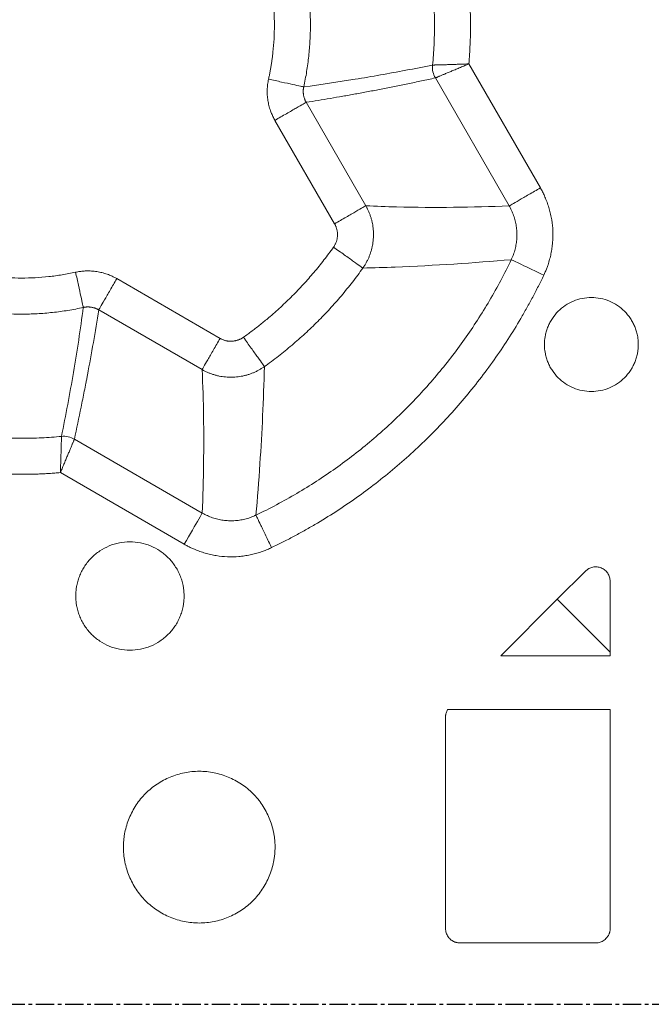
# Model space of a CAD drawing. Units: millimetres. Extents: x 51543 to 57306, y 35453 to 39351.
# Drawn here: x 52808 to 53026, y 36758 to 37098 of the extents above; entities that cross this region are included whole.
import ezdxf

# ---------------------------------------------------------------- set-up
doc = ezdxf.new("R2010")
doc.units = ezdxf.units.MM
doc.linetypes.add('CENTER', pattern=[50.8, 31.75, -6.35, 6.35, -6.35])
doc.layers.get('0').update_dxf_attribs({"linetype": 'CONTINUOUS'})
doc.layers.add('tex', color=3, linetype='CONTINUOUS')

msp = doc.modelspace()

# ---------------------------------------------------------------- linework, layer by layer
at = {"color": 7, "linetype": 'Continuous', "lineweight": 15}
for p, q in [((52963.10061, 37083.02931), (52987.87125, 37040.12527)), ((52951.5094, 37078.16676), (52977.07234, 37033.89049)), ((52906.77861, 37069.73859), (52927.4406, 37033.95093)), ((52916.64177, 37027.71621), (52895.97974, 37063.50389)), ((52841.2185, 37008.74277), (52877.00628, 36988.08069)), ((52834.98374, 36997.94382), (52870.77148, 36977.28174)), ((52870.83183, 36927.65004), (52826.5556, 36953.21294)), ((52864.59708, 36916.85111), (52821.69302, 36941.62176)), ((52993.73833, 36897.82398), (53003.48901, 36907.57469)), ((53012.02455, 36904.03916), (53012.02455, 36879.53774)), ((52974.1677, 36878.25337), (52993.73833, 36897.82398)), ((53011.4966, 36880.0657), (52993.73833, 36897.82398)), ((53012.02455, 36879.53774), (53011.4966, 36880.0657)), ((53012.02455, 36878.25337), (53012.02455, 36879.53774)), ((52974.1677, 36878.25337), (53012.02455, 36878.25337)), ((53012.02455, 36859.64223), (52955.7556, 36859.64223)), ((53012.02455, 36859.64223), (53012.02455, 36783.9478)), ((52955.02455, 36783.9478), (52955.02455, 36857.03916)), ((53007.02457, 36778.9478), (52960.02456, 36778.9478))]:
    msp.add_line(p, q, dxfattribs=at)
for points, knots in [([(52893.76765, 37077.74357), (52893.86168, 37078.18275), (52894.04968, 37079.06081), (52894.30593, 37080.38289), (52894.54317, 37081.70793), (52894.75957, 37083.03633), (52894.9556, 37084.36798), (52895.13115, 37085.70292), (52895.41532, 37088.15469), (52895.70536, 37091.73514), (52895.83199, 37096.44723), (52895.70544, 37101.15982), (52895.38808, 37105.07564), (52895.00884, 37108.19424), (52894.66036, 37110.52413), (52894.25355, 37112.84528), (52893.9297, 37114.38273), (52893.7677, 37115.15182)], [0, 0, 0, 0, 0.035742229, 0.071461774, 0.107167079, 0.142866599, 0.178568791, 0.214282113, 0.250015011, 0.374990896, 0.500002508, 0.624977603, 0.749990004, 0.812494341, 0.874967221, 0.937454, 1, 1, 1, 1]), ([(52905.94906, 37075.07851), (52906.33361, 37076.8362), (52906.67064, 37078.60395), (52907.24832, 37082.15183), (52907.48906, 37083.93129), (52907.87417, 37087.49867), (52908.01862, 37089.28594), (52908.21118, 37092.86502), (52908.25934, 37094.65619), (52908.25934, 37098.23917), (52908.21119, 37100.03033), (52908.01864, 37103.60942), (52907.87419, 37105.39668), (52907.48909, 37108.96406), (52907.24836, 37110.74352), (52906.67069, 37114.29141), (52906.33367, 37116.05916), (52905.94912, 37117.81685)], [0, 0, 0, 0, 2.040594433, 2.040594433, 4.076742601, 4.076742601, 6.109969522, 6.109969522, 8.141748811, 8.141748811, 10.1735281, 10.1735281, 12.206755022, 12.206755022, 14.242903189, 14.242903189, 16.283497622, 16.283497622, 16.283497622, 16.283497622]), ([(52950.54207, 37110.26478), (52950.6536, 37109.11637), (52950.75123, 37107.96665), (52950.91857, 37105.66561), (52950.98831, 37104.51437), (52951.09987, 37102.2108), (52951.14171, 37101.05854), (52951.1975, 37098.75345), (52951.21144, 37097.60069), (52951.21145, 37095.29509), (52951.1975, 37094.14233), (52951.14172, 37091.83724), (52951.09988, 37090.68498), (52950.98832, 37088.38141), (52950.91859, 37087.23017), (52950.75124, 37084.92913), (52950.65362, 37083.77941), (52950.54209, 37082.631)], [0, 0, 0, 0, 1.437521946, 1.437521946, 2.87441204, 2.87441204, 4.310882133, 4.310882133, 5.747142595, 5.747142595, 7.183403058, 7.183403058, 8.61987315, 8.61987315, 10.056763244, 10.056763244, 11.49428519, 11.49428519, 11.49428519, 11.49428519]), ([(52963.10051, 37109.86628), (52963.15349, 37109.2284), (52963.25944, 37107.9529), (52963.3884, 37106.03765), (52963.49537, 37104.12158), (52963.57819, 37102.2045), (52963.63745, 37100.28646), (52963.67299, 37098.36745), (52963.68777, 37095.96818), (52963.65699, 37093.08931), (52963.54705, 37089.7327), (52963.3697, 37086.37825), (52963.19026, 37084.14586), (52963.10051, 37083.02932)], [0, 0, 0, 0, 0.071462548, 0.142895771, 0.214310558, 0.285717801, 0.3571284, 0.428553251, 0.500003245, 0.625002831, 0.749963204, 0.874942792, 1, 1, 1, 1]), ([(52950.54207, 37082.63086), (52947.46506, 37082.01075), (52944.38048, 37081.40652), (52941.28894, 37080.82015), (52935.45372, 37079.71339), (52929.59374, 37078.67025), (52923.70603, 37077.70675), (52917.82157, 37076.74378), (52911.90942, 37075.86037), (52905.94913, 37075.07849)], [2.50423767, 2.50423767, 2.50423767, 2.50423767, 54.168855868, 54.168855868, 54.168855868, 151.599766311, 151.599766311, 151.599766311, 248.873253904, 248.873253904, 248.873253904, 248.873253904]), ([(52950.54206, 37082.63085), (52950.4685, 37081.86098), (52950.51475, 37081.07954), (52950.67856, 37080.32358), (52950.84237, 37079.56762), (52951.12375, 37078.83713), (52951.50939, 37078.16676)], [0.6134645742, 0.6134645742, 0.6134645742, 0.6134645742, 1.0285712214, 1.0285712214, 1.0285712214, 1.6051640602, 1.6051640602, 1.6051640602, 1.6051640602]), ([(52950.54209, 37082.631), (52950.55154, 37082.63115), (52950.57043, 37082.63144), (52950.6294, 37082.63322), (52950.73561, 37082.63587), (52950.92247, 37082.64084), (52951.16687, 37082.64713), (52951.40826, 37082.65351), (52951.60716, 37082.65856), (52951.69891, 37082.66086), (52951.74478, 37082.66201)], [0, 0, 0, 0, 0.076659532, 0.15312145, 0.326319313, 0.499570908, 0.681403169, 0.863220897, 0.931615808, 1, 1, 1, 1]), ([(52963.10061, 37083.02931), (52962.93614, 37082.96011), (52962.60733, 37082.82175), (52962.01673, 37082.5734), (52961.33126, 37082.28519), (52960.55654, 37081.95971), (52959.7939, 37081.63952), (52959.04648, 37081.32591), (52958.31739, 37081.0201), (52957.60953, 37080.72335), (52956.92587, 37080.43675), (52956.26928, 37080.16144), (52955.64277, 37079.89858), (52955.04952, 37079.64938), (52954.49284, 37079.41524), (52953.97618, 37079.19781), (52953.50329, 37078.99906), (52953.07691, 37078.82022), (52952.69806, 37078.66168), (52952.36796, 37078.52387), (52952.08771, 37078.4071), (52951.85842, 37078.31178), (52951.68105, 37078.23813), (52951.58332, 37078.19755), (52951.53238, 37078.17636), (52951.51706, 37078.16997), (52951.5094, 37078.16678)], [0, 0, 0, 0, 0.028435374, 0.05684776, 0.102310778, 0.1477619, 0.193198914, 0.238625258, 0.284047165, 0.329446735, 0.374840881, 0.420235823, 0.465639432, 0.511061082, 0.556510648, 0.601995036, 0.647495655, 0.693024238, 0.738556163, 0.784081908, 0.82960716, 0.875104095, 0.920587513, 0.966060764, 0.983033364, 1, 1, 1, 1]), ([(52951.74478, 37082.66201), (52951.79189, 37082.66326), (52951.88612, 37082.66575), (52952.12054, 37082.67188), (52952.46582, 37082.68083), (52952.95198, 37082.69379), (52953.48503, 37082.70833), (52954.06262, 37082.72461), (52954.68187, 37082.74268), (52955.33991, 37082.76267), (52956.03364, 37082.78408), (52956.76002, 37082.80747), (52957.51565, 37082.83169), (52958.29704, 37082.85737), (52959.1003, 37082.88433), (52959.92172, 37082.91241), (52960.75744, 37082.94192), (52961.60367, 37082.97257), (52962.27921, 37082.99782), (52962.77852, 37083.01685), (52962.9931, 37083.02516), (52963.10051, 37083.02932)], [0, 0, 0, 0, 0.022692792, 0.045389067, 0.10599095, 0.166595737, 0.22718518, 0.287760625, 0.348353419, 0.408924705, 0.469508339, 0.530098386, 0.590721332, 0.651354097, 0.711990032, 0.772599043, 0.833212456, 0.893811647, 0.954396869, 0.977172259, 1, 1, 1, 1]), ([(52895.97965, 37063.50383), (52895.85919, 37063.71773), (52895.61839, 37064.14533), (52895.2876, 37064.80314), (52894.97955, 37065.47215), (52894.69639, 37066.15361), (52894.30913, 37067.19113), (52893.882, 37068.60522), (52893.515, 37070.41217), (52893.3164, 37072.24577), (52893.29359, 37073.78327), (52893.35914, 37075.01148), (52893.45188, 37075.93095), (52893.58276, 37076.84351), (52893.70641, 37077.44519), (52893.76773, 37077.74356)], [0, 0, 0, 0, 0.049955458, 0.099866597, 0.149801924, 0.199829845, 0.250018389, 0.375156396, 0.500002193, 0.624759279, 0.749987784, 0.812476104, 0.875007507, 0.938018818, 1, 1, 1, 1]), ([(52905.94793, 37075.07876), (52905.8399, 37075.10239), (52905.44063, 37075.18974), (52904.12498, 37075.47758), (52903.20871, 37075.67805), (52900.98273, 37076.16505), (52899.67302, 37076.45159), (52896.83198, 37077.07315), (52895.30055, 37077.4082), (52893.76764, 37077.74357)], [0, 0, 0, 0, 0.25, 0.25, 0.5, 0.5, 0.75, 0.75, 1, 1, 1, 1]), ([(52951.5094, 37078.16677), (52949.91382, 37077.82341), (52946.75043, 37077.14267), (52942.03063, 37076.15901), (52937.38204, 37075.21434), (52932.80355, 37074.31059), (52928.29546, 37073.44725), (52923.85765, 37072.6245), (52919.49027, 37071.84211), (52915.1929, 37071.10081), (52910.96704, 37070.39796), (52908.16521, 37069.95688), (52906.7786, 37069.73859)], [0, 0, 0, 0, 0.108498874, 0.215109057, 0.319830568, 0.422663424, 0.523607646, 0.622663253, 0.719830268, 0.815108715, 0.908498617, 1, 1, 1, 1]), ([(52905.94913, 37075.07849), (52905.93384, 37075.00663), (52905.90326, 37074.8629), (52905.85888, 37074.60561), (52905.8185, 37074.30657), (52905.7888, 37073.96539), (52905.77483, 37073.62316), (52905.77657, 37073.28062), (52905.79391, 37072.93849), (52905.82674, 37072.59748), (52905.87495, 37072.2583), (52905.93844, 37071.92164), (52906.01708, 37071.58822), (52906.11078, 37071.25873), (52906.21942, 37070.9339), (52906.3428, 37070.61441), (52906.48111, 37070.30119), (52906.62588, 37070.00862), (52906.73032, 37069.82396), (52906.7786, 37069.73859)], [0, 0, 0, 0, 0.039892868, 0.079780886, 0.141706207, 0.203631575, 0.265564507, 0.327493329, 0.389419297, 0.451345386, 0.513271538, 0.575197683, 0.637123753, 0.699049695, 0.760975484, 0.822901134, 0.884826713, 0.946752359, 1, 1, 1, 1]), ([(52895.97966, 37063.50382), (52897.33307, 37064.28521), (52900.0481, 37065.85273), (52903.53788, 37067.86756), (52905.97613, 37069.27528), (52906.68214, 37069.6829), (52906.77754, 37069.73798)], [0.975278473, 0.975278473, 0.975278473, 0.975278473, 2.827770303, 4.695090422, 6.562500717, 8.415490995, 8.415490995, 8.415490995, 8.415490995]), ([(52987.87127, 37040.12526), (52986.51756, 37039.3437), (52983.80229, 37037.77604), (52980.31232, 37035.76111), (52977.87416, 37034.35343), (52977.16818, 37033.94584), (52977.0728, 37033.89076)], [0.973224812, 0.973224812, 0.973224812, 0.973224812, 2.822457301, 4.685925717, 6.549397635, 8.398389643, 8.398389643, 8.398389643, 8.398389643]), ([(52987.87127, 37040.12526), (52988.00035, 37039.89795), (52988.2586, 37039.44319), (52988.62479, 37038.74886), (52988.97552, 37038.04555), (52989.30927, 37037.33236), (52989.78343, 37036.25185), (52990.3546, 37034.78472), (52990.95641, 37032.91233), (52991.44542, 37031.00681), (52991.94283, 37028.43378), (52992.27224, 37025.16832), (52992.19603, 37021.88758), (52991.89858, 37019.28373), (52991.558, 37017.34656), (52991.10195, 37015.43283), (52990.59496, 37013.75862), (52990.07764, 37012.3192), (52989.58796, 37011.10325), (52989.22051, 37010.31172), (52989.03688, 37009.91617)], [0, 0, 0, 0, 0.024941352, 0.049899613, 0.074889787, 0.099926825, 0.125025589, 0.187473027, 0.250051883, 0.312581142, 0.375068514, 0.499990243, 0.624915226, 0.687362342, 0.749939525, 0.81247331, 0.87497393, 0.916742487, 0.958394787, 1, 1, 1, 1]), ([(52927.43861, 37033.94978), (52927.34323, 37033.89471), (52926.63727, 37033.48712), (52924.19915, 37032.07946), (52920.70964, 37030.0648), (52917.9949, 37028.49745), (52916.64167, 37027.71617)], [0.974785579, 0.974785579, 0.974785579, 0.974785579, 2.826871925, 4.693385915, 6.559859158, 8.411402334, 8.411402334, 8.411402334, 8.411402334]), ([(52927.44061, 37033.95094), (52927.52295, 37033.80517), (52927.68762, 37033.51363), (52928.01308, 37032.89116), (52928.40003, 37032.07537), (52928.81627, 37031.05377), (52929.17614, 37030.01093), (52929.47867, 37028.94992), (52929.72317, 37027.87401), (52929.90884, 37026.78639), (52930.03492, 37025.69029), (52930.10057, 37024.58889), (52930.10504, 37023.48549), (52930.04732, 37022.38357), (52929.92776, 37021.28665), (52929.74767, 37020.19805), (52929.50813, 37019.12101), (52929.21026, 37018.05865), (52928.85514, 37017.01408), (52928.44385, 37015.99038), (52927.97736, 37014.99067), (52927.45692, 37014.01801), (52927.00391, 37013.27467), (52926.65229, 37012.74283), (52926.49754, 37012.52155), (52926.42017, 37012.41091)], [0, 0, 0, 0, 0.022065982, 0.044130841, 0.092566597, 0.141001675, 0.189436146, 0.23787346, 0.286316197, 0.334749812, 0.383183578, 0.431617756, 0.48005261, 0.528488226, 0.57692391, 0.625359589, 0.67379532, 0.722231101, 0.770666909, 0.819102729, 0.867538565, 0.915974469, 0.964410556, 0.982204813, 1, 1, 1, 1]), ([(52977.07232, 37033.89049), (52964.29721, 37033.39747), (52947.89633, 37033.18062), (52931.01719, 37033.78151), (52927.44061, 37033.95094)], [2.586857349, 2.586857349, 2.586857349, 2.586857349, 197.220341615, 249.116557436, 249.116557436, 249.116557436, 249.116557436]), ([(52977.0728, 37033.89076), (52977.14061, 37033.77179), (52977.27624, 37033.53387), (52977.55432, 37033.01468), (52977.89423, 37032.32673), (52978.27189, 37031.45987), (52978.60836, 37030.57621), (52978.90289, 37029.6777), (52979.15494, 37028.76637), (52979.36389, 37027.8442), (52979.52916, 37026.9132), (52979.65011, 37025.97541), (52979.72616, 37025.03291), (52979.7566, 37024.08782), (52979.74149, 37023.14238), (52979.68137, 37022.19872), (52979.57667, 37021.25897), (52979.42785, 37020.32519), (52979.23536, 37019.39942), (52978.99958, 37018.48373), (52978.72116, 37017.58007), (52978.39976, 37016.69088), (52978.08604, 37015.93146), (52977.87122, 37015.47311), (52977.79012, 37015.30005)], [0, 0, 0, 0, 0.0212296, 0.042456709, 0.091299846, 0.140141089, 0.188980641, 0.237820077, 0.286655443, 0.335491087, 0.384325831, 0.433159893, 0.481993511, 0.530827017, 0.579661038, 0.628495843, 0.677331567, 0.726168316, 0.775006182, 0.823845266, 0.872685695, 0.921527642, 0.970371345, 1, 1, 1, 1]), ([(52916.64167, 37027.71616), (52916.70305, 37027.60594), (52916.83144, 37027.37537), (52917.0022, 37027.01158), (52917.15798, 37026.62877), (52917.29188, 37026.23771), (52917.40426, 37025.83996), (52917.49488, 37025.4367), (52917.56368, 37025.02916), (52917.61056, 37024.61851), (52917.6354, 37024.20594), (52917.63809, 37023.79263), (52917.6185, 37023.37978), (52917.5765, 37022.96859), (52917.51195, 37022.56033), (52917.42475, 37022.1563), (52917.31482, 37021.75785), (52917.18205, 37021.36641), (52917.02687, 37020.98331), (52916.85049, 37020.6095), (52916.65345, 37020.24621), (52916.45576, 37019.92238), (52916.31816, 37019.72396), (52916.25904, 37019.6387)], [0, 0, 0, 0, 0.044316653, 0.092698171, 0.141079689, 0.189461156, 0.237842572, 0.286223335, 0.334604171, 0.382985163, 0.431366268, 0.479747439, 0.52812863, 0.576509795, 0.624890889, 0.67327187, 0.721652702, 0.770033254, 0.818413319, 0.866793486, 0.915173678, 0.963553817, 1, 1, 1, 1]), ([(52885.08367, 36988.46334), (52885.58376, 36988.8221), (52886.58373, 36989.53946), (52888.06429, 36990.64168), (52889.5301, 36991.76265), (52890.97979, 36992.90428), (52892.41374, 36994.06607), (52894.77633, 36996.03542), (52898.00718, 36998.88454), (52902.00379, 37002.71775), (52905.83739, 37006.71465), (52908.88975, 37010.17618), (52911.24354, 37013.01946), (52912.96287, 37015.18879), (52914.64016, 37017.39161), (52915.7192, 37018.88938), (52916.25889, 37019.63849)], [0, 0, 0, 0, 0.041685972, 0.083354026, 0.12501224, 0.166668694, 0.208331474, 0.250008657, 0.374989562, 0.500001245, 0.624981864, 0.749993833, 0.812491441, 0.874973476, 0.937467236, 1, 1, 1, 1]), ([(52916.25903, 37019.63868), (52917.53767, 37018.72919), (52918.81507, 37017.82058), (52921.1849, 37016.13493), (52922.2774, 37015.35784), (52924.13423, 37014.03708), (52924.89857, 37013.49341), (52925.99606, 37012.71276), (52926.32913, 37012.47584), (52926.41924, 37012.41174)], [0, 0, 0, 0, 0.25, 0.25, 0.5, 0.5, 0.75, 0.75, 1, 1, 1, 1]), ([(52977.78962, 37015.30029), (52975.48297, 37010.48176), (52972.97185, 37005.76383), (52967.56943, 36996.57949), (52964.68244, 36992.11616), (52958.54879, 36983.4613), (52955.30627, 36979.27268), (52948.48179, 36971.18761), (52944.90371, 36967.29407), (52937.42877, 36959.81911), (52933.53525, 36956.24101), (52925.45021, 36949.41651), (52921.26159, 36946.17397), (52912.60676, 36940.04029), (52908.14343, 36937.15328), (52898.95912, 36931.75083), (52894.24119, 36929.23969), (52889.42268, 36926.93303)], [0, 0, 0, 0, 6.594272128, 6.594272128, 13.152853543, 13.152853543, 19.68849319, 19.68849319, 26.212922953, 26.212922953, 32.737352717, 32.737352717, 39.272992363, 39.272992363, 45.831573778, 45.831573778, 52.425845907, 52.425845907, 52.425845907, 52.425845907]), ([(52892.31133, 36978.30211), (52893.95936, 36979.47436), (52895.58269, 36980.68096), (52898.77571, 36983.15965), (52900.34511, 36984.43139), (52903.42842, 36987.03849), (52904.94203, 36988.3735), (52907.91189, 36991.10525), (52909.36784, 36992.50166), (52912.22052, 36995.35433), (52913.61693, 36996.81028), (52916.34869, 36999.78013), (52917.6837, 37001.29374), (52920.2908, 37004.37704), (52921.56255, 37005.94645), (52924.04125, 37009.13946), (52925.24785, 37010.76278), (52926.4201, 37012.41082)], [0, 0, 0, 0, 2.335063014, 2.335063014, 4.667065065, 4.667065065, 6.997044276, 6.997044276, 9.326017436, 9.326017436, 11.654990596, 11.654990596, 13.984969807, 13.984969807, 16.316971858, 16.316971858, 18.652034872, 18.652034872, 18.652034872, 18.652034872]), ([(52926.42026, 37012.41103), (52930.17581, 37012.49322), (52947.82462, 37013.03379), (52964.70881, 37014.16876), (52977.78962, 37015.30028)], [2.586858594, 2.586858594, 2.586858594, 2.586858594, 54.483074414, 249.116557436, 249.116557436, 249.116557436, 249.116557436]), ([(52989.03679, 37009.91622), (52986.18271, 37011.28248), (52983.43484, 37012.5979), (52979.26016, 37014.59633), (52977.98871, 37015.20498), (52977.78962, 37015.30029)], [0, 0, 0, 0, 3.664993924, 3.664993924, 7.329987848, 7.329987848, 7.329987848, 7.329987848]), ([(52789.57034, 37010.95474), (52790.00951, 37010.86071), (52790.88758, 37010.6727), (52792.20966, 37010.41645), (52793.5347, 37010.17921), (52794.8631, 37009.96282), (52796.19475, 37009.76678), (52797.52968, 37009.59123), (52799.98146, 37009.30706), (52803.5619, 37009.01702), (52808.27399, 37008.89039), (52812.98659, 37009.01694), (52816.9024, 37009.3343), (52820.021, 37009.71355), (52822.3509, 37010.06202), (52824.67204, 37010.46883), (52826.2095, 37010.79269), (52826.97859, 37010.95469)], [0, 0, 0, 0, 0.035742229, 0.071461774, 0.107167079, 0.142866599, 0.178568791, 0.214282113, 0.250015011, 0.374990896, 0.500002508, 0.624977603, 0.749990004, 0.812494341, 0.874967221, 0.937454, 1, 1, 1, 1]), ([(52826.97878, 37010.95473), (52827.21914, 37011.00462), (52827.69964, 37011.10436), (52828.42679, 37011.22001), (52829.15773, 37011.3106), (52829.89298, 37011.37369), (52830.9991, 37011.42797), (52832.47615, 37011.406), (52834.30931, 37011.20755), (52836.11673, 37010.84055), (52837.58869, 37010.39587), (52838.73912, 37009.96082), (52839.58712, 37009.59352), (52840.41696, 37009.19198), (52840.95278, 37008.89164), (52841.21848, 37008.7427)], [0, 0, 0, 0, 0.049955209, 0.09986626, 0.149801661, 0.199829818, 0.25001876, 0.375161019, 0.500005613, 0.624764132, 0.749990529, 0.812478045, 0.875008925, 0.938019683, 1, 1, 1, 1]), ([(52826.97878, 37010.95473), (52827.31279, 37009.42806), (52827.98283, 37006.36545), (52828.84407, 37002.4289), (52829.4458, 36999.67851), (52829.62003, 36998.88211), (52829.64358, 36998.7745)], [0.975278714, 0.975278714, 0.975278714, 0.975278714, 2.827773871, 4.695093931, 6.56250439, 8.415494887, 8.415494887, 8.415494887, 8.415494887]), ([(52989.03679, 37009.91622), (52988.72924, 37009.27878), (52988.11424, 37008.0041), (52987.16625, 37006.10481), (52986.19984, 37004.21534), (52985.21317, 37002.33656), (52984.20673, 37000.46825), (52983.18038, 36998.61046), (52982.13417, 36996.76316), (52980.00321, 36993.09166), (52976.66099, 36987.66895), (52971.90247, 36980.63499), (52966.85044, 36973.80811), (52959.73605, 36965.00138), (52950.15329, 36954.56957), (52939.72185, 36944.98709), (52930.91518, 36937.87263), (52924.0887, 36932.82085), (52917.0544, 36928.06193), (52911.02925, 36924.34865), (52906.11898, 36921.53269), (52902.39182, 36919.50081), (52898.62509, 36917.54252), (52896.07976, 36916.30485), (52894.80679, 36915.68587)], [0, 0, 0, 0, 0.015631416, 0.031257973, 0.046881425, 0.062503522, 0.078126019, 0.093750668, 0.109379222, 0.125013431, 0.187507762, 0.250018448, 0.312523248, 0.375023649, 0.50000087, 0.624978092, 0.68746836, 0.749983292, 0.812483855, 0.874988309, 0.906246843, 0.937492286, 0.968738663, 1, 1, 1, 1]), ([(52834.98435, 36997.94488), (52835.03943, 36998.04028), (52835.44705, 36998.74629), (52836.85477, 37001.18454), (52838.8696, 37004.67432), (52840.43712, 37007.38936), (52841.21851, 37008.74276)], [0.97528161, 0.97528161, 0.97528161, 0.97528161, 2.828269211, 4.695679671, 6.562999731, 8.415493685, 8.415493685, 8.415493685, 8.415493685]), ([(52989.27456, 36985.9478), (52989.27698, 36986.1609), (52989.28183, 36986.58658), (52989.32075, 36987.22367), (52989.38287, 36987.85822), (52989.47046, 36988.49024), (52989.63868, 36989.43231), (52989.94888, 36990.67248), (52990.48734, 36992.17587), (52991.16992, 36993.62029), (52992.26411, 36995.44519), (52993.96007, 36997.51269), (52996.43827, 36999.54615), (52999.26578, 37001.0576), (53002.33375, 37001.98826), (53005.52442, 37002.30256), (53008.7151, 37001.98831), (53011.78308, 37001.0577), (53014.61061, 36999.5463), (53017.08885, 36997.51289), (53018.78457, 36995.44575), (53019.87885, 36993.62091), (53020.56135, 36992.17692), (53021.09995, 36990.67314), (53021.44495, 36989.29558), (53021.6463, 36988.07126), (53021.75448, 36987.01219), (53021.76786, 36986.30312), (53021.77456, 36985.94807)], [0, 0, 0, 0, 0.012536067, 0.025041618, 0.037535937, 0.05003836, 0.062568185, 0.093825801, 0.125111167, 0.156371199, 0.18765415, 0.250125746, 0.312597343, 0.37506462, 0.437531896, 0.500003493, 0.56247509, 0.624942366, 0.687409644, 0.74988124, 0.812352837, 0.843610331, 0.87489582, 0.90615582, 0.937438803, 0.958291894, 0.979115759, 1, 1, 1, 1]), ([(52786.90528, 36998.77332), (52788.66297, 36998.38877), (52790.43072, 36998.05174), (52793.9786, 36997.47407), (52795.75806, 36997.23333), (52799.32544, 36996.84821), (52801.1127, 36996.70376), (52804.69179, 36996.5112), (52806.48295, 36996.46305), (52810.06593, 36996.46304), (52811.8571, 36996.51119), (52815.43618, 36996.70374), (52817.22345, 36996.84819), (52820.79083, 36997.2333), (52822.57029, 36997.47403), (52826.11817, 36998.05169), (52827.88592, 36998.38872), (52829.64361, 36998.77326)], [0, 0, 0, 0, 2.040594432, 2.040594432, 4.076742598, 4.076742598, 6.109969519, 6.109969519, 8.141748807, 8.141748807, 10.173528095, 10.173528095, 12.206755016, 12.206755016, 14.242903182, 14.242903182, 16.283497614, 16.283497614, 16.283497614, 16.283497614]), ([(52829.64384, 36998.7733), (52828.65353, 36991.22495), (52827.49964, 36983.74311), (52826.22933, 36976.31877), (52824.95854, 36968.8917), (52823.57124, 36961.52218), (52822.09154, 36954.18025)], [2.461781858, 2.461781858, 2.461781858, 2.461781858, 125.663784718, 125.663784718, 125.663784718, 248.832733204, 248.832733204, 248.832733204, 248.832733204]), ([(52834.98374, 36997.94382), (52834.91989, 36997.98019), (52834.79221, 36998.05292), (52834.5605, 36998.17326), (52834.28779, 36998.30246), (52833.97171, 36998.43426), (52833.64984, 36998.55139), (52833.3229, 36998.65363), (52832.99164, 36998.7409), (52832.65674, 36998.81306), (52832.31892, 36998.87001), (52831.97887, 36998.91164), (52831.6373, 36998.93784), (52831.29491, 36998.94852), (52830.95243, 36998.94353), (52830.61057, 36998.92288), (52830.27015, 36998.88611), (52829.94746, 36998.83691), (52829.73983, 36998.79341), (52829.64384, 36998.7733)], [0, 0, 0, 0, 0.039894392, 0.079783732, 0.141709192, 0.203634666, 0.265567703, 0.327496549, 0.389422545, 0.451348641, 0.513274778, 0.575200886, 0.637126898, 0.699052763, 0.760978455, 0.822903991, 0.884829442, 0.946754948, 1, 1, 1, 1]), ([(52826.5556, 36953.21295), (52827.35241, 36956.88993), (52828.51743, 36962.41714), (52829.81781, 36968.89689), (52830.45254, 36972.14594), (52830.72118, 36973.54051), (52830.89951, 36974.4707), (52830.98835, 36974.93634), (52832.49014, 36982.84636), (52833.80493, 36990.35521), (52834.98374, 36997.94382)], [0, 0, 0, 0, 0.25, 0.375, 0.4375, 0.46875, 0.46875, 0.5, 0.5, 1, 1, 1, 1]), ([(52877.00627, 36988.08069), (52876.22498, 36986.72746), (52874.65763, 36984.01271), (52872.64296, 36980.5232), (52871.2353, 36978.08507), (52870.82771, 36977.37911), (52870.77263, 36977.28373)], [0.9747881, 0.9747881, 0.9747881, 0.9747881, 2.826349729, 4.692832036, 6.559350095, 8.411433246, 8.411433246, 8.411433246, 8.411433246]), ([(52885.08368, 36988.46334), (52884.98068, 36988.39243), (52884.764, 36988.24327), (52884.41855, 36988.03901), (52884.05151, 36987.84723), (52883.67413, 36987.67653), (52883.28802, 36987.5267), (52882.89433, 36987.3981), (52882.49429, 36987.29091), (52882.08907, 36987.20535), (52881.67984, 36987.14163), (52881.26778, 36987.1), (52880.85407, 36987.08068), (52880.43992, 36987.08395), (52880.02657, 36987.11003), (52879.61532, 36987.15917), (52879.20751, 36987.23155), (52878.80457, 36987.32744), (52878.40788, 36987.4465), (52878.01848, 36987.5876), (52877.63767, 36987.75033), (52877.30014, 36987.9155), (52877.09306, 36988.03191), (52877.00627, 36988.08069)], [0, 0, 0, 0, 0.043922369, 0.092402067, 0.140881747, 0.189361354, 0.237840805, 0.286319802, 0.334798806, 0.383277978, 0.431757274, 0.480236649, 0.528716056, 0.577195449, 0.625674783, 0.674154016, 0.722633112, 0.771111972, 0.819590363, 0.868068838, 0.916547318, 0.965025723, 1, 1, 1, 1]), ([(52892.31062, 36978.30314), (52892.24677, 36978.39289), (52891.77423, 36979.0572), (52890.14232, 36981.35147), (52887.80664, 36984.63517), (52885.98951, 36987.18985), (52885.08368, 36988.46334)], [0.974796119, 0.974796119, 0.974796119, 0.974796119, 2.826871251, 4.69338931, 6.559871616, 8.411591787, 8.411591787, 8.411591787, 8.411591787]), ([(53021.77456, 36985.9478), (53021.77213, 36985.7347), (53021.76728, 36985.30902), (53021.72836, 36984.67193), (53021.66624, 36984.03738), (53021.57865, 36983.40535), (53021.41043, 36982.46328), (53021.10023, 36981.22311), (53020.56177, 36979.71973), (53019.87919, 36978.27531), (53018.785, 36976.45041), (53017.08904, 36974.3829), (53014.61084, 36972.34945), (53011.78333, 36970.838), (53008.71537, 36969.90734), (53005.52469, 36969.59304), (53002.33401, 36969.90729), (52999.26603, 36970.83789), (52996.4385, 36972.3493), (52993.96026, 36974.38271), (52992.26454, 36976.44985), (52991.17026, 36978.27469), (52990.48776, 36979.71867), (52989.94916, 36981.22246), (52989.60417, 36982.60001), (52989.40281, 36983.82433), (52989.29463, 36984.88341), (52989.28126, 36985.59248), (52989.27456, 36985.94753)], [0, 0, 0, 0, 0.012536067, 0.025041618, 0.037535937, 0.05003836, 0.062568185, 0.093825801, 0.125111168, 0.1563712, 0.187654151, 0.250125747, 0.312597344, 0.375064621, 0.437531897, 0.500003495, 0.562475092, 0.624942368, 0.687409645, 0.749881241, 0.812352838, 0.843610331, 0.87489582, 0.906155821, 0.937438803, 0.958291894, 0.979115759, 1, 1, 1, 1]), ([(52892.31136, 36978.30211), (52892.17392, 36978.20629), (52891.89904, 36978.01465), (52891.30991, 36977.63169), (52890.53424, 36977.16933), (52889.55655, 36976.65842), (52888.55238, 36976.20162), (52887.52472, 36975.80019), (52886.47674, 36975.45513), (52885.41155, 36975.16752), (52884.3323, 36974.93843), (52883.24205, 36974.76899), (52882.14403, 36974.66028), (52881.04161, 36974.61361), (52879.93833, 36974.62898), (52878.83761, 36974.70539), (52877.74278, 36974.84207), (52876.65705, 36975.03821), (52875.58361, 36975.29301), (52874.52563, 36975.60572), (52873.48632, 36975.97564), (52872.46884, 36976.40183), (52871.68609, 36976.78252), (52871.12354, 36977.08222), (52870.88876, 36977.21529), (52870.77136, 36977.28182)], [0, 0, 0, 0, 0.022082246, 0.044163272, 0.092598941, 0.14103384, 0.189468018, 0.23790491, 0.28634709, 0.334780018, 0.383212976, 0.431646241, 0.480080096, 0.528514661, 0.576949303, 0.62538398, 0.673818786, 0.722253749, 0.770688875, 0.819124166, 0.867559634, 0.915995317, 0.964431302, 0.982215226, 1, 1, 1, 1]), ([(52889.42206, 36926.93274), (52889.92867, 36932.78953), (52890.38622, 36938.70285), (52890.78641, 36944.68011), (52891.51881, 36955.61934), (52892.05907, 36966.77273), (52892.31136, 36978.30211)], [2.467370503, 2.467370503, 2.467370503, 2.467370503, 89.639058452, 89.639058452, 89.639058452, 248.995730287, 248.995730287, 248.995730287, 248.995730287]), ([(52870.7715, 36977.28174), (52871.29169, 36966.30176), (52871.41828, 36955.54635), (52871.28114, 36944.93005), (52871.20621, 36939.12925), (52871.05255, 36933.36998), (52870.83184, 36927.65005)], [2.467370503, 2.467370503, 2.467370503, 2.467370503, 161.824042338, 161.824042338, 161.824042338, 248.995730274, 248.995730274, 248.995730274, 248.995730274]), ([(52822.09154, 36954.18029), (52820.94313, 36954.06875), (52819.79341, 36953.97113), (52817.49237, 36953.80378), (52816.34113, 36953.73405), (52814.03755, 36953.62248), (52812.8853, 36953.58064), (52810.58021, 36953.52486), (52809.42745, 36953.51091), (52807.12185, 36953.51091), (52805.96909, 36953.52486), (52803.66399, 36953.58064), (52802.51174, 36953.62247), (52800.20817, 36953.73404), (52799.05693, 36953.80377), (52796.75589, 36953.97111), (52795.60617, 36954.06874), (52794.45776, 36954.18027)], [0, 0, 0, 0, 1.437521946, 1.437521946, 2.87441204, 2.87441204, 4.310882132, 4.310882132, 5.747142594, 5.747142594, 7.183403057, 7.183403057, 8.619873149, 8.619873149, 10.056763243, 10.056763243, 11.494285189, 11.494285189, 11.494285189, 11.494285189]), ([(52821.69303, 36941.62185), (52821.69993, 36941.80047), (52821.71371, 36942.15709), (52821.7379, 36942.79766), (52821.76537, 36943.54131), (52821.79563, 36944.38272), (52821.82462, 36945.21176), (52821.85251, 36946.02458), (52821.8789, 36946.81734), (52821.90429, 36947.58628), (52821.92808, 36948.32777), (52821.95043, 36949.0384), (52821.97118, 36949.71493), (52821.99009, 36950.35417), (52822.00713, 36950.95318), (52822.02234, 36951.50903), (52822.03586, 36952.01918), (52822.04781, 36952.48111), (52822.05833, 36952.89251), (52822.06742, 36953.25125), (52822.07529, 36953.55561), (52822.08158, 36953.80037), (52822.08649, 36953.98743), (52822.08929, 36954.09353), (52822.09083, 36954.15217), (52822.0913, 36954.17091), (52822.09154, 36954.18029)], [0, 0, 0, 0, 0.028471281, 0.056840216, 0.102283279, 0.147735965, 0.193190752, 0.238659873, 0.284134903, 0.329593943, 0.37505041, 0.420498379, 0.465939226, 0.511396176, 0.556839637, 0.602287752, 0.647753901, 0.693238829, 0.738729529, 0.784219902, 0.829686193, 0.875152249, 0.918598464, 0.962028751, 0.980990039, 1, 1, 1, 1]), ([(52826.09287, 36952.10307), (52826.07473, 36952.05971), (52826.03847, 36951.97301), (52825.94812, 36951.75715), (52825.81471, 36951.43883), (52825.62589, 36950.98915), (52825.41765, 36950.49407), (52825.19181, 36949.95715), (52824.95014, 36949.38193), (52824.69414, 36948.77177), (52824.42506, 36948.12993), (52824.14408, 36947.45949), (52823.85235, 36946.76341), (52823.55101, 36946.04463), (52823.24123, 36945.30606), (52822.9242, 36944.55066), (52822.60119, 36943.78155), (52822.27361, 36943.00207), (52822.01166, 36942.37919), (52821.81798, 36941.91866), (52821.73469, 36941.72074), (52821.69303, 36941.62176)], [0, 0, 0, 0, 0.022723903, 0.045438167, 0.106131324, 0.166812314, 0.227464749, 0.288075661, 0.348648072, 0.409194627, 0.469728698, 0.530261302, 0.590800886, 0.651353536, 0.711923129, 0.772511424, 0.833118089, 0.893740729, 0.954364909, 0.97717574, 1, 1, 1, 1]), ([(52826.55561, 36953.21296), (52825.88524, 36953.5986), (52825.15474, 36953.87998), (52824.39878, 36954.04379), (52823.64282, 36954.2076), (52822.86139, 36954.25385), (52822.09152, 36954.1803)], [0.6134841182, 0.6134841182, 0.6134841182, 0.6134841182, 1.028577918, 1.028577918, 1.028577918, 1.6051821033, 1.6051821033, 1.6051821033, 1.6051821033]), ([(52826.5556, 36953.21294), (52826.54991, 36953.19931), (52826.53853, 36953.17205), (52826.50461, 36953.09054), (52826.44999, 36952.95924), (52826.3653, 36952.75579), (52826.25898, 36952.50072), (52826.16371, 36952.27254), (52826.10473, 36952.13143), (52826.09287, 36952.10307)], [0, 0, 0, 0, 0.113326349, 0.22671643, 0.408519903, 0.590359172, 0.772267368, 0.954220581, 1, 1, 1, 1]), ([(52821.69303, 36941.62185), (52821.05516, 36941.56886), (52819.77966, 36941.46291), (52817.86441, 36941.33395), (52815.94834, 36941.22698), (52814.03126, 36941.14416), (52812.11322, 36941.08491), (52810.19421, 36941.04936), (52807.79494, 36941.03458), (52804.91607, 36941.06537), (52801.55945, 36941.1753), (52798.20501, 36941.35265), (52795.97262, 36941.5321), (52794.85608, 36941.62185)], [0, 0, 0, 0, 0.071462548, 0.142895771, 0.214310558, 0.285717801, 0.357128401, 0.428553252, 0.500003246, 0.625002832, 0.749963204, 0.874942792, 1, 1, 1, 1]), ([(52864.59706, 36916.8511), (52866.55351, 36920.23976), (52869.63665, 36925.57993), (52870.75013, 36927.50852), (52870.83184, 36927.65004)], [0, 0, 0, 0, 4.692883495, 7.50212431, 7.50212431, 7.50212431, 7.50212431]), ([(52889.4223, 36926.93225), (52889.29841, 36926.87378), (52889.05064, 36926.75684), (52888.51145, 36926.51956), (52887.79929, 36926.23366), (52886.9059, 36925.92394), (52885.99893, 36925.65658), (52885.08038, 36925.43218), (52884.15233, 36925.25111), (52883.2168, 36925.11384), (52882.27583, 36925.02082), (52881.33151, 36924.97249), (52880.38594, 36924.96929), (52879.44132, 36925.01178), (52878.49984, 36925.0997), (52877.56363, 36925.23236), (52876.63473, 36925.40918), (52875.71519, 36925.62953), (52874.80701, 36925.89281), (52873.91222, 36926.19847), (52873.0327, 36926.54573), (52872.17093, 36926.93472), (52871.43807, 36927.30599), (52870.99775, 36927.55543), (52870.83156, 36927.64957)], [0, 0, 0, 0, 0.021238602, 0.04247478, 0.091318004, 0.140159316, 0.18899892, 0.237838398, 0.286673799, 0.335509478, 0.384344265, 0.433178384, 0.482012079, 0.530845682, 0.579679825, 0.628514773, 0.677350659, 0.726187581, 0.775025626, 0.823864888, 0.872705487, 0.92154759, 0.970391432, 1, 1, 1, 1]), ([(52894.80619, 36915.68547), (52894.13126, 36917.09538), (52892.77747, 36919.92338), (52891.03745, 36923.55824), (52889.82183, 36926.09762), (52889.46986, 36926.8329), (52889.4223, 36926.93225)], [0.97322225, 0.97322225, 0.97322225, 0.97322225, 2.822459142, 4.68592826, 6.549400428, 8.39839486, 8.39839486, 8.39839486, 8.39839486]), ([(52827.02456, 36898.9478), (52827.0265, 36899.15275), (52827.03039, 36899.56219), (52827.06158, 36900.17523), (52827.11136, 36900.78624), (52827.18152, 36901.39522), (52827.2716, 36902.00219), (52827.45467, 36903.00815), (52827.80263, 36904.3994), (52828.42395, 36906.1341), (52829.21153, 36907.8007), (52830.47406, 36909.90636), (52832.43092, 36912.29191), (52835.29038, 36914.6382), (52838.55289, 36916.38218), (52842.09286, 36917.45602), (52845.7744, 36917.81868), (52849.45595, 36917.45608), (52852.99593, 36916.3823), (52856.25847, 36914.63837), (52859.11797, 36912.29213), (52861.0746, 36909.90695), (52862.33722, 36907.80136), (52863.12474, 36906.13519), (52863.74617, 36904.40007), (52864.14426, 36902.81055), (52864.37658, 36901.39786), (52864.50141, 36900.17586), (52864.51683, 36899.35774), (52864.52456, 36898.94811)], [0, 0, 0, 0, 0.010449212, 0.020875119, 0.031288872, 0.041701659, 0.052124672, 0.062569071, 0.09382882, 0.125112268, 0.156373848, 0.187655465, 0.250126687, 0.312597909, 0.375065402, 0.437532894, 0.500004117, 0.56247534, 0.624942833, 0.687410326, 0.749881548, 0.812352771, 0.843612411, 0.874895968, 0.90615752, 0.937439165, 0.958294158, 0.979117899, 1, 1, 1, 1]), ([(52894.80617, 36915.68547), (52894.56958, 36915.57428), (52894.09624, 36915.35183), (52893.37573, 36915.04022), (52892.64745, 36914.74471), (52891.91064, 36914.4669), (52890.79674, 36914.0774), (52889.28989, 36913.62095), (52887.37658, 36913.16519), (52885.43897, 36912.82448), (52882.83517, 36912.52683), (52879.55401, 36912.45007), (52876.28893, 36912.77891), (52873.71582, 36913.27615), (52871.81075, 36913.765), (52869.93795, 36914.36716), (52868.30786, 36915.00164), (52866.91265, 36915.62832), (52865.7381, 36916.21022), (52864.97727, 36916.63755), (52864.59706, 36916.8511)], [0, 0, 0, 0, 0.024942475, 0.049901814, 0.074893023, 0.099931052, 0.125030765, 0.187482414, 0.250063305, 0.31259629, 0.375085253, 0.500009236, 0.624932065, 0.687376495, 0.749951219, 0.812481804, 0.874979468, 0.91674611, 0.958396569, 1, 1, 1, 1]), ([(53003.48902, 36907.57469), (53003.57817, 36907.66005), (53003.75582, 36907.83014), (53004.04444, 36908.05937), (53004.34744, 36908.26764), (53004.77143, 36908.51433), (53005.33385, 36908.76451), (53006.04559, 36908.96057), (53006.77838, 36909.05172), (53007.76061, 36909.02697), (53008.96606, 36908.72636), (53010.031, 36908.08654), (53010.74308, 36907.40949), (53011.19667, 36906.82689), (53011.56172, 36906.18491), (53011.82495, 36905.49618), (53011.9933, 36904.77596), (53012.01412, 36904.28506), (53012.02455, 36904.03916)], [0, 0, 0, 0, 0.03146111, 0.062694695, 0.093869951, 0.125157022, 0.187695027, 0.250232224, 0.312771806, 0.375307426, 0.500042475, 0.624776961, 0.68731514, 0.749851991, 0.812391869, 0.874927435, 0.937348155, 1, 1, 1, 1]), ([(52864.52456, 36898.9478), (52864.52261, 36898.74285), (52864.51872, 36898.33341), (52864.48753, 36897.72037), (52864.43776, 36897.10935), (52864.36759, 36896.50037), (52864.27751, 36895.89341), (52864.09444, 36894.88745), (52863.74649, 36893.4962), (52863.12516, 36891.7615), (52862.33758, 36890.09489), (52861.07505, 36887.98924), (52859.11819, 36885.60369), (52856.25874, 36883.2574), (52852.99622, 36881.51341), (52849.45625, 36880.43958), (52845.77471, 36880.07692), (52842.09317, 36880.43952), (52838.55318, 36881.51329), (52835.29064, 36883.25723), (52832.43114, 36885.60347), (52830.47452, 36887.98865), (52829.21189, 36890.09424), (52828.42438, 36891.76041), (52827.80294, 36893.49552), (52827.40486, 36895.08505), (52827.17253, 36896.49774), (52827.0477, 36897.71974), (52827.03228, 36898.53785), (52827.02456, 36898.94749)], [0, 0, 0, 0, 0.010449219, 0.020875129, 0.031288881, 0.041701663, 0.052124668, 0.062569055, 0.093828831, 0.125112269, 0.156373844, 0.187655482, 0.250126688, 0.312597894, 0.375065404, 0.437532912, 0.500004119, 0.562475326, 0.624942834, 0.687410344, 0.749881549, 0.812352755, 0.843612423, 0.874895968, 0.906157514, 0.937439181, 0.958294156, 0.979117891, 1, 1, 1, 1]), ([(52955.02456, 36857.03916), (52955.02683, 36857.15359), (52955.03138, 36857.38186), (52955.06771, 36857.7223), (52955.12558, 36858.05945), (52955.23445, 36858.502), (52955.42189, 36859.0436), (52955.64424, 36859.44248), (52955.75559, 36859.64222)], [0, 0, 0, 0, 0.125424518, 0.250199369, 0.374910177, 0.500143465, 0.749688525, 1, 1, 1, 1]), ([(52843.52456, 36812.0728), (52843.52656, 36812.31877), (52843.53055, 36812.81021), (52843.56262, 36813.54624), (52843.61381, 36814.2802), (52843.68598, 36815.01209), (52843.77863, 36815.74191), (52843.89189, 36816.46966), (52844.13667, 36817.79709), (52844.61388, 36819.70512), (52845.48378, 36822.13377), (52846.58638, 36824.46694), (52848.35392, 36827.41486), (52851.09347, 36830.75455), (52855.09669, 36834.03935), (52859.66423, 36836.48094), (52864.6202, 36837.98431), (52869.77434, 36838.49202), (52874.92848, 36837.9844), (52879.88448, 36836.48111), (52884.45206, 36834.03959), (52888.45533, 36830.75486), (52891.19466, 36827.41555), (52892.96233, 36824.46771), (52894.06482, 36822.13497), (52894.93505, 36819.70592), (52895.45677, 36817.61929), (52895.75118, 36815.92658), (52895.90808, 36814.64804), (52896.00631, 36813.36286), (52896.01847, 36812.50351), (52896.02456, 36812.07323)], [0, 0, 0, 0, 0.008957682, 0.017897217, 0.026825623, 0.035749948, 0.044677244, 0.053614562, 0.062568924, 0.093832566, 0.125112356, 0.156376655, 0.187655787, 0.250126059, 0.31259633, 0.375064062, 0.437531793, 0.500002065, 0.562472337, 0.624940068, 0.6874078, 0.749878072, 0.812348343, 0.843611905, 0.874891775, 0.90615605, 0.937435207, 0.953086965, 0.968706478, 0.984331563, 1, 1, 1, 1]), ([(52896.02456, 36812.0728), (52896.02256, 36811.82683), (52896.01857, 36811.33539), (52895.98649, 36810.59935), (52895.9353, 36809.86539), (52895.86313, 36809.1335), (52895.77049, 36808.40369), (52895.65722, 36807.67594), (52895.41244, 36806.34851), (52894.93523, 36804.44048), (52894.06533, 36802.01182), (52892.96274, 36799.67865), (52891.19519, 36796.73074), (52888.45564, 36793.39105), (52884.45242, 36790.10625), (52879.88489, 36787.66466), (52874.92892, 36786.16128), (52869.77478, 36785.65357), (52864.62063, 36786.1612), (52859.66463, 36787.66449), (52855.09706, 36790.10601), (52851.09378, 36793.39073), (52848.35445, 36796.73005), (52846.58678, 36799.67789), (52845.48429, 36802.01062), (52844.61407, 36804.43968), (52844.09234, 36806.5263), (52843.79793, 36808.21902), (52843.64103, 36809.49756), (52843.5428, 36810.78274), (52843.53064, 36811.64209), (52843.52456, 36812.07236)], [0, 0, 0, 0, 0.008957682, 0.017897217, 0.026825624, 0.035749948, 0.044677245, 0.053614562, 0.062568925, 0.093832566, 0.125112357, 0.156376656, 0.187655789, 0.25012606, 0.312596332, 0.375064064, 0.437531795, 0.500002067, 0.562472339, 0.62494007, 0.687407802, 0.749878073, 0.812348344, 0.843611905, 0.874891776, 0.906156051, 0.937435207, 0.953086965, 0.968706478, 0.984331563, 1, 1, 1, 1]), ([(52960.02456, 36778.94933), (52959.90067, 36778.95161), (52959.65568, 36778.95613), (52959.2934, 36778.99357), (52958.94108, 36779.05369), (52958.59874, 36779.13855), (52958.26642, 36779.24762), (52957.94415, 36779.38104), (52957.63196, 36779.53877), (52957.32987, 36779.72079), (52957.0379, 36779.92706), (52956.75606, 36780.1576), (52956.38129, 36780.50886), (52955.95212, 36781.0014), (52955.53501, 36781.66713), (52955.23955, 36782.38389), (52955.0569, 36783.15012), (52955.03548, 36783.67844), (52955.02456, 36783.94776)], [0, 0, 0, 0, 0.047272238, 0.093477778, 0.1388364, 0.183580366, 0.22795159, 0.272198101, 0.31657002, 0.361315363, 0.406676024, 0.452884232, 0.500159729, 0.602608295, 0.70123446, 0.798591683, 0.897331916, 1, 1, 1, 1]), ([(53012.02303, 36783.9478), (53012.02074, 36783.82391), (53012.01623, 36783.57892), (53011.97878, 36783.21664), (53011.91867, 36782.86432), (53011.83381, 36782.52199), (53011.72474, 36782.18967), (53011.59131, 36781.86739), (53011.43358, 36781.5552), (53011.25156, 36781.25311), (53011.04529, 36780.96115), (53010.81476, 36780.6793), (53010.46349, 36780.30453), (53009.97096, 36779.87536), (53009.30522, 36779.45825), (53008.58846, 36779.16279), (53007.82224, 36778.98014), (53007.29391, 36778.95872), (53007.0246, 36778.9478)], [0, 0, 0, 0, 0.047272237, 0.093477778, 0.1388364, 0.183580366, 0.22795159, 0.272198101, 0.31657002, 0.361315363, 0.406676024, 0.452884232, 0.500159729, 0.602608295, 0.70123446, 0.798591683, 0.897331916, 1, 1, 1, 1])]:
    msp.add_open_spline(points, degree=3, knots=knots, dxfattribs=at)
at = {"layer": 'tex', "linetype": 'CENTER', "ltscale": 0.2}
msp.add_line((51604.18061, 36757.69779), (53329.86851, 36757.69779), dxfattribs=at)

doc.saveas('drawing.dxf')
